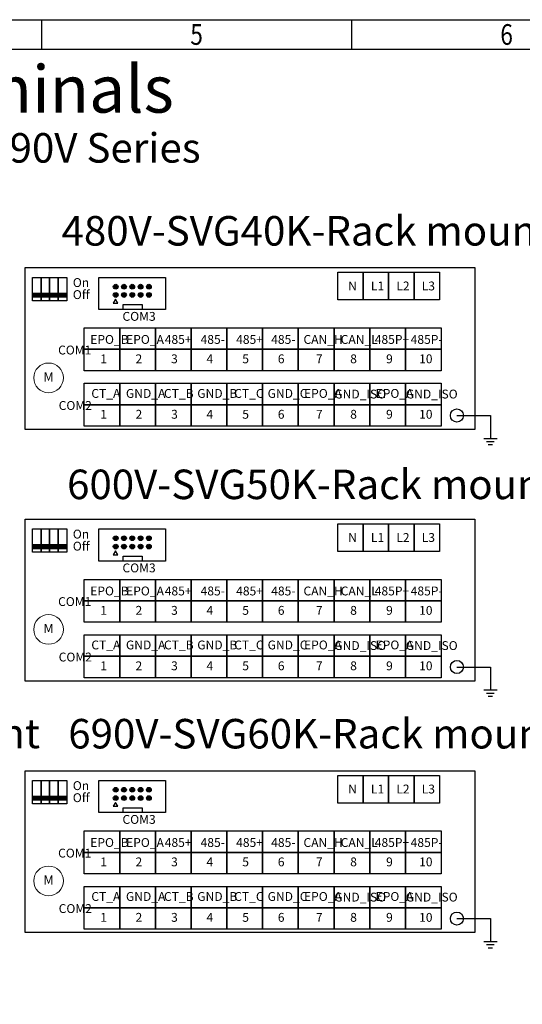
# Model space of a CAD drawing. Units: millimetres. Extents: x 4190 to 10867, y -2064 to 483.
# Drawn here: x 6215 to 6300, y -113 to 53 of the extents above; entities that cross this region are included whole.
import ezdxf
from ezdxf.enums import TextEntityAlignment as Align

# ---------------------------------------------------------------- set-up
doc = ezdxf.new("R2010")
doc.units = ezdxf.units.MM
doc.layers.get('0').update_dxf_attribs({"lineweight": 25})
doc.styles.add('ARIAL', font='arial.ttf')
doc.styles.add('IMPORT', font='txt', dxfattribs={"width": 0.8})
doc.styles.add('宋体', font='txt', dxfattribs={"width": 0.8})

# ---------------------------------------------------------------- blocks, each defined once
blk = doc.blocks.new('A$C66942A3A')
at = {"color": 3, "linetype": 'Continuous'}
for p, q in [((210, 297.3), (210, 292.3)), ((262.5, 297.3), (262.5, 292.3))]:
    blk.add_line(p, q, dxfattribs=at)
blk.add_lwpolyline([(0, 0.3), (0, 297.3), (420, 297.3), (420, 0.3)], close=True, dxfattribs=at)
at = {"color": 7, "linetype": 'Continuous'}
blk.add_lwpolyline([(25, 5.3), (25, 292.3), (415, 292.3), (415, 5.3)], close=True, dxfattribs=at)
at = {"color": 2, "linetype": 'Continuous', "style": 'ARIAL', "width": 0.8}
for s, p in [('5', (236.25, 294.8)), ('6', (288.75, 294.8))]:
    blk.add_text(s, height=3.5, dxfattribs=at).set_placement(p, align=Align.MIDDLE_CENTER)
at = {"color": 7, "linetype": 'Continuous', "style": 'IMPORT', "width": 0.8}
for tag, height, p in [('NAME', 5, (319.05, 22.57)), ('A02', 2.5, (58.91, 23.01)), ('REV.NO.A02', 2.5, (115.32, 23.12)), ('CONTENTSA02', 2.5, (163.22, 23.34)), ('DATEA02', 2.5, (203.97, 23.11)), ('CHECKEDBY', 2.5, (262.25, 23.12)), ('A01', 2.5, (58.91, 17.59)), ('REV.NO.A01', 2.5, (115.32, 17.7)), ('CONTENTSA01', 2.5, (163.22, 17.92)), ('DATEA01', 2.5, (203.97, 17.7)), ('1', 2.5, (376.08, 17.66)), ('2', 2.5, (400.51, 17.66)), ('ELECTRICAL', 5, (319.06, 14.72)), ('CONTENTS', 2.5, (163.22, 12.5)), ('A00', 2.5, (58.91, 12.18)), ('REV.NO.', 2.5, (115.32, 12.29)), ('DATE', 2.5, (203.97, 12.28)), ('PARTNO.', 2.5, (327.32, 6.7))]:
    blk.add_attdef(tag, text='', height=height, dxfattribs=at).set_placement(p, align=Align.CENTER)

msp = doc.modelspace()

# ---------------------------------------------------------------- hatches: boundary and pattern name
for points in [[(6231.8927, 8.1574, 1), (6231.0927, 8.1574, 1)], [(6233.299, 8.1574, 1), (6232.499, 8.1574, 1)], [(6234.7052, 8.1574, 1), (6233.9052, 8.1574, 1)], [(6236.1115, 8.1574, 1), (6235.3115, 8.1574, 1)], [(6237.5177, 8.1574, 1), (6236.7177, 8.1574, 1)], [(6218.8481, 7.0227), (6217.3946, 7.0227), (6217.3946, 6.4299), (6218.8481, 6.4299)], [(6218.8481, 7.0227), (6218.8481, 6.4299), (6220.3016, 6.4299), (6220.3016, 7.0227)], [(6220.3016, 7.0227), (6220.3016, 6.4299), (6221.7551, 6.4299), (6221.7551, 7.0227)], [(6221.7551, 7.0227), (6221.7551, 6.4299), (6223.2085, 6.4299), (6223.2085, 7.0227)], [(6231.8927, 6.7512, 1), (6231.0927, 6.7512, 1)], [(6233.299, 6.7512, 1), (6232.499, 6.7512, 1)], [(6234.7052, 6.7512, 1), (6233.9052, 6.7512, 1)], [(6236.1115, 6.7512, 1), (6235.3115, 6.7512, 1)], [(6237.5177, 6.7512, 1), (6236.7177, 6.7512, 1)], [(6231.8927, -34.4367, 1), (6231.0927, -34.4367, 1)], [(6233.299, -34.4367, 1), (6232.499, -34.4367, 1)], [(6234.7052, -34.4367, 1), (6233.9052, -34.4367, 1)], [(6236.1115, -34.4367, 1), (6235.3115, -34.4367, 1)], [(6237.5177, -34.4367, 1), (6236.7177, -34.4367, 1)], [(6218.8481, -35.5713), (6217.3946, -35.5713), (6217.3946, -36.1641), (6218.8481, -36.1641)], [(6218.8481, -35.5713), (6218.8481, -36.1641), (6220.3016, -36.1641), (6220.3016, -35.5713)], [(6220.3016, -35.5713), (6220.3016, -36.1641), (6221.7551, -36.1641), (6221.7551, -35.5713)], [(6221.7551, -35.5713), (6221.7551, -36.1641), (6223.2085, -36.1641), (6223.2085, -35.5713)], [(6231.8927, -35.8429, 1), (6231.0927, -35.8429, 1)], [(6233.299, -35.8429, 1), (6232.499, -35.8429, 1)], [(6234.7052, -35.8429, 1), (6233.9052, -35.8429, 1)], [(6236.1115, -35.8429, 1), (6235.3115, -35.8429, 1)], [(6237.5177, -35.8429, 1), (6236.7177, -35.8429, 1)], [(6231.8927, -77.0307, 1), (6231.0927, -77.0307, 1)], [(6233.299, -77.0307, 1), (6232.499, -77.0307, 1)], [(6234.7052, -77.0307, 1), (6233.9052, -77.0307, 1)], [(6236.1115, -77.0307, 1), (6235.3115, -77.0307, 1)], [(6237.5177, -77.0307, 1), (6236.7177, -77.0307, 1)], [(6218.8481, -78.1654), (6217.3946, -78.1654), (6217.3946, -78.7582), (6218.8481, -78.7582)], [(6218.8481, -78.1654), (6218.8481, -78.7582), (6220.3016, -78.7582), (6220.3016, -78.1654)], [(6220.3016, -78.1654), (6220.3016, -78.7582), (6221.7551, -78.7582), (6221.7551, -78.1654)], [(6221.7551, -78.1654), (6221.7551, -78.7582), (6223.2085, -78.7582), (6223.2085, -78.1654)], [(6231.8927, -78.437, 1), (6231.0927, -78.437, 1)], [(6233.299, -78.437, 1), (6232.499, -78.437, 1)], [(6234.7052, -78.437, 1), (6233.9052, -78.437, 1)], [(6236.1115, -78.437, 1), (6235.3115, -78.437, 1)], [(6237.5177, -78.437, 1), (6236.7177, -78.437, 1)]]:
    msp.add_hatch(color=256).paths.add_polyline_path(points)

# ---------------------------------------------------------------- linework, layer by layer
at = {"linetype": 'Continuous'}
for p, q in [((6216.1676, 11.3857), (6292.3055, 11.3857)), ((6216.1676, -31.2084), (6292.3055, -31.2084)), ((6216.1676, -73.8025), (6292.3055, -73.8025))]:
    msp.add_line(p, q, dxfattribs=at)
at = {"lineweight": 30}
for p, q in [((6232.7373, 4.2893), (6232.7373, 5.123)), ((6232.7373, 5.123), (6235.9824, 5.123)), ((6235.9824, 5.123), (6235.9824, 4.2893)), ((6232.7373, -38.3048), (6232.7373, -37.4711)), ((6232.7373, -37.4711), (6235.9824, -37.4711)), ((6235.9824, -37.4711), (6235.9824, -38.3048)), ((6232.7373, -80.8989), (6232.7373, -80.0652)), ((6232.7373, -80.0652), (6235.9824, -80.0652)), ((6235.9824, -80.0652), (6235.9824, -80.8989))]:
    msp.add_line(p, q, dxfattribs=at)
at = {"color": 7, "linetype": 'Continuous'}
for p, q in [((6289.2849, -13.6522), (6294.9588, -13.6522)), ((6294.9588, -13.6522), (6294.9588, -17.5409)), ((6289.2849, -56.2462), (6294.9588, -56.2462)), ((6294.9588, -56.2462), (6294.9588, -60.135)), ((6289.2849, -98.8403), (6294.9588, -98.8403)), ((6294.9588, -98.8403), (6294.9588, -102.7291))]:
    msp.add_line(p, q, dxfattribs=at)
for p, q in [((6293.8305, -17.5409), (6296.0871, -17.5409)), ((6294.2679, -18.0681), (6295.6119, -18.0681)), ((6294.5926, -18.5862), (6295.2932, -18.5862)), ((6293.8305, -60.135), (6296.0871, -60.135)), ((6294.2679, -60.6622), (6295.6119, -60.6622)), ((6294.5926, -61.1803), (6295.2932, -61.1803)), ((6293.8305, -102.7291), (6296.0871, -102.7291)), ((6294.2679, -103.2563), (6295.6119, -103.2563)), ((6294.5926, -103.7744), (6295.2932, -103.7744))]:
    msp.add_line(p, q)
for points in [[(6216.1676, 11.3857), (6292.3055, 11.3857), (6292.3088, -16.04), (6216.1708, -16.04)], [(6269.1078, 10.5957), (6273.4102, 10.5957), (6273.4102, 5.9049), (6269.1078, 5.9049)], [(6273.4102, 10.5957), (6277.7125, 10.5957), (6277.7125, 5.9049), (6273.4102, 5.9049)], [(6277.7125, 10.5957), (6282.0149, 10.5957), (6282.0149, 5.9049), (6277.7125, 5.9049)], [(6282.0149, 10.5957), (6286.3172, 10.5957), (6286.3172, 5.9049), (6282.0149, 5.9049)], [(6217.3946, 9.7289), (6218.8481, 9.7289), (6218.8481, 5.7678), (6217.3946, 5.7678)], [(6218.8481, 9.7289), (6220.3016, 9.7289), (6220.3016, 5.7678), (6218.8481, 5.7678)], [(6220.3016, 9.7289), (6221.7551, 9.7289), (6221.7551, 5.7678), (6220.3016, 5.7678)], [(6221.7551, 9.7289), (6223.2085, 9.7289), (6223.2085, 5.7678), (6221.7551, 5.7678)], [(6217.3946, 7.0227), (6218.8481, 7.0227), (6218.8481, 7.0227), (6217.3946, 7.0227)], [(6218.8481, 7.0227), (6220.3016, 7.0227), (6220.3016, 7.0227), (6218.8481, 7.0227)], [(6220.3016, 7.0227), (6221.7551, 7.0227), (6221.7551, 7.0227), (6220.3016, 7.0227)], [(6221.7551, 7.0227), (6223.2085, 7.0227), (6223.2085, 7.0227), (6221.7551, 7.0227)], [(6217.3946, 6.4299), (6218.8481, 6.4299), (6218.8481, 6.4299), (6217.3946, 6.4299)], [(6218.8481, 6.4299), (6220.3016, 6.4299), (6220.3016, 6.4299), (6218.8481, 6.4299)], [(6220.3016, 6.4299), (6221.7551, 6.4299), (6221.7551, 6.4299), (6220.3016, 6.4299)], [(6221.7551, 6.4299), (6223.2085, 6.4299), (6223.2085, 6.4299), (6221.7551, 6.4299)], [(6226.1682, 1.1878), (6232.2108, 1.1878), (6232.2108, -2.4448), (6226.1682, -2.4448)], [(6232.2108, 1.1878), (6238.2534, 1.1878), (6238.2534, -2.4448), (6232.2108, -2.4448)], [(6238.2534, 1.1878), (6244.2961, 1.1878), (6244.2961, -2.4448), (6238.2534, -2.4448)], [(6244.2961, 1.1878), (6250.3387, 1.1878), (6250.3387, -2.4448), (6244.2961, -2.4448)], [(6250.3387, 1.1878), (6256.3813, 1.1878), (6256.3813, -2.4448), (6250.3387, -2.4448)], [(6256.3813, 1.1878), (6262.4239, 1.1878), (6262.4239, -2.4448), (6256.3813, -2.4448)], [(6262.4239, 1.1878), (6268.4665, 1.1878), (6268.4665, -2.4448), (6262.4239, -2.4448)], [(6268.4665, 1.1878), (6274.5091, 1.1878), (6274.5091, -2.4448), (6268.4665, -2.4448)], [(6274.5091, 1.1878), (6280.5518, 1.1878), (6280.5518, -2.4448), (6274.5091, -2.4448)], [(6280.5518, 1.1878), (6286.5944, 1.1878), (6286.5944, -2.4448), (6280.5518, -2.4448)], [(6226.1682, -2.4448), (6232.2108, -2.4448), (6232.2108, -6.0775), (6226.1682, -6.0775)], [(6232.2108, -2.4448), (6238.2534, -2.4448), (6238.2534, -6.0775), (6232.2108, -6.0775)], [(6238.2534, -2.4448), (6244.2961, -2.4448), (6244.2961, -6.0775), (6238.2534, -6.0775)], [(6244.2961, -2.4448), (6250.3387, -2.4448), (6250.3387, -6.0775), (6244.2961, -6.0775)], [(6250.3387, -2.4448), (6256.3813, -2.4448), (6256.3813, -6.0775), (6250.3387, -6.0775)], [(6256.3813, -2.4448), (6262.4239, -2.4448), (6262.4239, -6.0775), (6256.3813, -6.0775)], [(6262.4239, -2.4448), (6268.4665, -2.4448), (6268.4665, -6.0775), (6262.4239, -6.0775)], [(6268.4665, -2.4448), (6274.5091, -2.4448), (6274.5091, -6.0775), (6268.4665, -6.0775)], [(6274.5091, -2.4448), (6280.5518, -2.4448), (6280.5518, -6.0775), (6274.5091, -6.0775)], [(6280.5518, -2.4448), (6286.5944, -2.4448), (6286.5944, -6.0775), (6280.5518, -6.0775)], [(6226.1682, -8.2032), (6232.2108, -8.2032), (6232.2108, -11.8358), (6226.1682, -11.8358)], [(6232.2108, -8.2032), (6238.2534, -8.2032), (6238.2534, -11.8358), (6232.2108, -11.8358)], [(6238.2534, -8.2032), (6244.2961, -8.2032), (6244.2961, -11.8358), (6238.2534, -11.8358)], [(6244.2961, -8.2032), (6250.3387, -8.2032), (6250.3387, -11.8358), (6244.2961, -11.8358)], [(6250.3387, -8.2032), (6256.3813, -8.2032), (6256.3813, -11.8358), (6250.3387, -11.8358)], [(6256.3813, -8.2032), (6262.4239, -8.2032), (6262.4239, -11.8358), (6256.3813, -11.8358)], [(6262.4239, -8.2032), (6268.4665, -8.2032), (6268.4665, -11.8358), (6262.4239, -11.8358)], [(6268.4665, -8.2032), (6274.5091, -8.2032), (6274.5091, -11.8358), (6268.4665, -11.8358)], [(6274.5091, -8.2032), (6280.5518, -8.2032), (6280.5518, -11.8358), (6274.5091, -11.8358)], [(6280.5518, -8.2032), (6286.5944, -8.2032), (6286.5944, -11.8358), (6280.5518, -11.8358)], [(6226.1682, -11.8358), (6232.2108, -11.8358), (6232.2108, -15.4685), (6226.1682, -15.4685)], [(6232.2108, -11.8358), (6238.2534, -11.8358), (6238.2534, -15.4685), (6232.2108, -15.4685)], [(6238.2534, -11.8358), (6244.2961, -11.8358), (6244.2961, -15.4685), (6238.2534, -15.4685)], [(6244.2961, -11.8358), (6250.3387, -11.8358), (6250.3387, -15.4685), (6244.2961, -15.4685)], [(6250.3387, -11.8358), (6256.3813, -11.8358), (6256.3813, -15.4685), (6250.3387, -15.4685)], [(6256.3813, -11.8358), (6262.4239, -11.8358), (6262.4239, -15.4685), (6256.3813, -15.4685)], [(6262.4239, -11.8358), (6268.4665, -11.8358), (6268.4665, -15.4685), (6262.4239, -15.4685)], [(6268.4665, -11.8358), (6274.5091, -11.8358), (6274.5091, -15.4685), (6268.4665, -15.4685)], [(6274.5091, -11.8358), (6280.5518, -11.8358), (6280.5518, -15.4685), (6274.5091, -15.4685)], [(6280.5518, -11.8358), (6286.5944, -11.8358), (6286.5944, -15.4685), (6280.5518, -15.4685)], [(6216.1676, -31.2084), (6292.3055, -31.2084), (6292.3088, -58.6341), (6216.1708, -58.6341)], [(6217.3946, -32.8652), (6218.8481, -32.8652), (6218.8481, -36.8263), (6217.3946, -36.8263)], [(6218.8481, -32.8652), (6220.3016, -32.8652), (6220.3016, -36.8263), (6218.8481, -36.8263)], [(6220.3016, -32.8652), (6221.7551, -32.8652), (6221.7551, -36.8263), (6220.3016, -36.8263)], [(6221.7551, -32.8652), (6223.2085, -32.8652), (6223.2085, -36.8263), (6221.7551, -36.8263)], [(6269.1078, -31.9983), (6273.4102, -31.9983), (6273.4102, -36.6892), (6269.1078, -36.6892)], [(6273.4102, -31.9983), (6277.7125, -31.9983), (6277.7125, -36.6892), (6273.4102, -36.6892)], [(6277.7125, -31.9983), (6282.0149, -31.9983), (6282.0149, -36.6892), (6277.7125, -36.6892)], [(6282.0149, -31.9983), (6286.3172, -31.9983), (6286.3172, -36.6892), (6282.0149, -36.6892)], [(6217.3946, -35.5713), (6218.8481, -35.5713), (6218.8481, -35.5713), (6217.3946, -35.5713)], [(6217.3946, -36.1641), (6218.8481, -36.1641), (6218.8481, -36.1641), (6217.3946, -36.1641)], [(6218.8481, -35.5713), (6220.3016, -35.5713), (6220.3016, -35.5713), (6218.8481, -35.5713)], [(6218.8481, -36.1641), (6220.3016, -36.1641), (6220.3016, -36.1641), (6218.8481, -36.1641)], [(6220.3016, -35.5713), (6221.7551, -35.5713), (6221.7551, -35.5713), (6220.3016, -35.5713)], [(6220.3016, -36.1641), (6221.7551, -36.1641), (6221.7551, -36.1641), (6220.3016, -36.1641)], [(6221.7551, -35.5713), (6223.2085, -35.5713), (6223.2085, -35.5713), (6221.7551, -35.5713)], [(6221.7551, -36.1641), (6223.2085, -36.1641), (6223.2085, -36.1641), (6221.7551, -36.1641)], [(6226.1682, -41.4062), (6232.2108, -41.4062), (6232.2108, -45.0389), (6226.1682, -45.0389)], [(6232.2108, -41.4062), (6238.2534, -41.4062), (6238.2534, -45.0389), (6232.2108, -45.0389)], [(6238.2534, -41.4062), (6244.2961, -41.4062), (6244.2961, -45.0389), (6238.2534, -45.0389)], [(6244.2961, -41.4062), (6250.3387, -41.4062), (6250.3387, -45.0389), (6244.2961, -45.0389)], [(6250.3387, -41.4062), (6256.3813, -41.4062), (6256.3813, -45.0389), (6250.3387, -45.0389)], [(6256.3813, -41.4062), (6262.4239, -41.4062), (6262.4239, -45.0389), (6256.3813, -45.0389)], [(6262.4239, -41.4062), (6268.4665, -41.4062), (6268.4665, -45.0389), (6262.4239, -45.0389)], [(6268.4665, -41.4062), (6274.5091, -41.4062), (6274.5091, -45.0389), (6268.4665, -45.0389)], [(6274.5091, -41.4062), (6280.5518, -41.4062), (6280.5518, -45.0389), (6274.5091, -45.0389)], [(6280.5518, -41.4062), (6286.5944, -41.4062), (6286.5944, -45.0389), (6280.5518, -45.0389)], [(6226.1682, -45.0389), (6232.2108, -45.0389), (6232.2108, -48.6715), (6226.1682, -48.6715)], [(6232.2108, -45.0389), (6238.2534, -45.0389), (6238.2534, -48.6715), (6232.2108, -48.6715)], [(6238.2534, -45.0389), (6244.2961, -45.0389), (6244.2961, -48.6715), (6238.2534, -48.6715)], [(6244.2961, -45.0389), (6250.3387, -45.0389), (6250.3387, -48.6715), (6244.2961, -48.6715)], [(6250.3387, -45.0389), (6256.3813, -45.0389), (6256.3813, -48.6715), (6250.3387, -48.6715)], [(6256.3813, -45.0389), (6262.4239, -45.0389), (6262.4239, -48.6715), (6256.3813, -48.6715)], [(6262.4239, -45.0389), (6268.4665, -45.0389), (6268.4665, -48.6715), (6262.4239, -48.6715)], [(6268.4665, -45.0389), (6274.5091, -45.0389), (6274.5091, -48.6715), (6268.4665, -48.6715)], [(6274.5091, -45.0389), (6280.5518, -45.0389), (6280.5518, -48.6715), (6274.5091, -48.6715)], [(6280.5518, -45.0389), (6286.5944, -45.0389), (6286.5944, -48.6715), (6280.5518, -48.6715)], [(6226.1682, -50.7973), (6232.2108, -50.7973), (6232.2108, -54.4299), (6226.1682, -54.4299)], [(6232.2108, -50.7973), (6238.2534, -50.7973), (6238.2534, -54.4299), (6232.2108, -54.4299)], [(6238.2534, -50.7973), (6244.2961, -50.7973), (6244.2961, -54.4299), (6238.2534, -54.4299)], [(6244.2961, -50.7973), (6250.3387, -50.7973), (6250.3387, -54.4299), (6244.2961, -54.4299)], [(6250.3387, -50.7973), (6256.3813, -50.7973), (6256.3813, -54.4299), (6250.3387, -54.4299)], [(6256.3813, -50.7973), (6262.4239, -50.7973), (6262.4239, -54.4299), (6256.3813, -54.4299)], [(6262.4239, -50.7973), (6268.4665, -50.7973), (6268.4665, -54.4299), (6262.4239, -54.4299)], [(6268.4665, -50.7973), (6274.5091, -50.7973), (6274.5091, -54.4299), (6268.4665, -54.4299)], [(6274.5091, -50.7973), (6280.5518, -50.7973), (6280.5518, -54.4299), (6274.5091, -54.4299)], [(6280.5518, -50.7973), (6286.5944, -50.7973), (6286.5944, -54.4299), (6280.5518, -54.4299)], [(6226.1682, -54.4299), (6232.2108, -54.4299), (6232.2108, -58.0626), (6226.1682, -58.0626)], [(6232.2108, -54.4299), (6238.2534, -54.4299), (6238.2534, -58.0626), (6232.2108, -58.0626)], [(6238.2534, -54.4299), (6244.2961, -54.4299), (6244.2961, -58.0626), (6238.2534, -58.0626)], [(6244.2961, -54.4299), (6250.3387, -54.4299), (6250.3387, -58.0626), (6244.2961, -58.0626)], [(6250.3387, -54.4299), (6256.3813, -54.4299), (6256.3813, -58.0626), (6250.3387, -58.0626)], [(6256.3813, -54.4299), (6262.4239, -54.4299), (6262.4239, -58.0626), (6256.3813, -58.0626)], [(6262.4239, -54.4299), (6268.4665, -54.4299), (6268.4665, -58.0626), (6262.4239, -58.0626)], [(6268.4665, -54.4299), (6274.5091, -54.4299), (6274.5091, -58.0626), (6268.4665, -58.0626)], [(6274.5091, -54.4299), (6280.5518, -54.4299), (6280.5518, -58.0626), (6274.5091, -58.0626)], [(6280.5518, -54.4299), (6286.5944, -54.4299), (6286.5944, -58.0626), (6280.5518, -58.0626)], [(6216.1676, -73.8025), (6292.3055, -73.8025), (6292.3088, -101.2282), (6216.1708, -101.2282)], [(6269.1078, -74.5924), (6273.4102, -74.5924), (6273.4102, -79.2833), (6269.1078, -79.2833)], [(6273.4102, -74.5924), (6277.7125, -74.5924), (6277.7125, -79.2833), (6273.4102, -79.2833)], [(6277.7125, -74.5924), (6282.0149, -74.5924), (6282.0149, -79.2833), (6277.7125, -79.2833)], [(6282.0149, -74.5924), (6286.3172, -74.5924), (6286.3172, -79.2833), (6282.0149, -79.2833)], [(6217.3946, -75.4593), (6218.8481, -75.4593), (6218.8481, -79.4204), (6217.3946, -79.4204)], [(6218.8481, -75.4593), (6220.3016, -75.4593), (6220.3016, -79.4204), (6218.8481, -79.4204)], [(6220.3016, -75.4593), (6221.7551, -75.4593), (6221.7551, -79.4204), (6220.3016, -79.4204)], [(6221.7551, -75.4593), (6223.2085, -75.4593), (6223.2085, -79.4204), (6221.7551, -79.4204)], [(6217.3946, -78.1654), (6218.8481, -78.1654), (6218.8481, -78.1654), (6217.3946, -78.1654)], [(6218.8481, -78.1654), (6220.3016, -78.1654), (6220.3016, -78.1654), (6218.8481, -78.1654)], [(6220.3016, -78.1654), (6221.7551, -78.1654), (6221.7551, -78.1654), (6220.3016, -78.1654)], [(6221.7551, -78.1654), (6223.2085, -78.1654), (6223.2085, -78.1654), (6221.7551, -78.1654)], [(6217.3946, -78.7582), (6218.8481, -78.7582), (6218.8481, -78.7582), (6217.3946, -78.7582)], [(6218.8481, -78.7582), (6220.3016, -78.7582), (6220.3016, -78.7582), (6218.8481, -78.7582)], [(6220.3016, -78.7582), (6221.7551, -78.7582), (6221.7551, -78.7582), (6220.3016, -78.7582)], [(6221.7551, -78.7582), (6223.2085, -78.7582), (6223.2085, -78.7582), (6221.7551, -78.7582)], [(6226.1682, -84.0003), (6232.2108, -84.0003), (6232.2108, -87.633), (6226.1682, -87.633)], [(6232.2108, -84.0003), (6238.2534, -84.0003), (6238.2534, -87.633), (6232.2108, -87.633)], [(6238.2534, -84.0003), (6244.2961, -84.0003), (6244.2961, -87.633), (6238.2534, -87.633)], [(6244.2961, -84.0003), (6250.3387, -84.0003), (6250.3387, -87.633), (6244.2961, -87.633)], [(6250.3387, -84.0003), (6256.3813, -84.0003), (6256.3813, -87.633), (6250.3387, -87.633)], [(6256.3813, -84.0003), (6262.4239, -84.0003), (6262.4239, -87.633), (6256.3813, -87.633)], [(6262.4239, -84.0003), (6268.4665, -84.0003), (6268.4665, -87.633), (6262.4239, -87.633)], [(6268.4665, -84.0003), (6274.5091, -84.0003), (6274.5091, -87.633), (6268.4665, -87.633)], [(6274.5091, -84.0003), (6280.5518, -84.0003), (6280.5518, -87.633), (6274.5091, -87.633)], [(6280.5518, -84.0003), (6286.5944, -84.0003), (6286.5944, -87.633), (6280.5518, -87.633)], [(6226.1682, -87.633), (6232.2108, -87.633), (6232.2108, -91.2656), (6226.1682, -91.2656)], [(6232.2108, -87.633), (6238.2534, -87.633), (6238.2534, -91.2656), (6232.2108, -91.2656)], [(6238.2534, -87.633), (6244.2961, -87.633), (6244.2961, -91.2656), (6238.2534, -91.2656)], [(6244.2961, -87.633), (6250.3387, -87.633), (6250.3387, -91.2656), (6244.2961, -91.2656)], [(6250.3387, -87.633), (6256.3813, -87.633), (6256.3813, -91.2656), (6250.3387, -91.2656)], [(6256.3813, -87.633), (6262.4239, -87.633), (6262.4239, -91.2656), (6256.3813, -91.2656)], [(6262.4239, -87.633), (6268.4665, -87.633), (6268.4665, -91.2656), (6262.4239, -91.2656)], [(6268.4665, -87.633), (6274.5091, -87.633), (6274.5091, -91.2656), (6268.4665, -91.2656)], [(6274.5091, -87.633), (6280.5518, -87.633), (6280.5518, -91.2656), (6274.5091, -91.2656)], [(6280.5518, -87.633), (6286.5944, -87.633), (6286.5944, -91.2656), (6280.5518, -91.2656)], [(6226.1682, -93.3913), (6232.2108, -93.3913), (6232.2108, -97.024), (6226.1682, -97.024)], [(6232.2108, -93.3913), (6238.2534, -93.3913), (6238.2534, -97.024), (6232.2108, -97.024)], [(6238.2534, -93.3913), (6244.2961, -93.3913), (6244.2961, -97.024), (6238.2534, -97.024)], [(6244.2961, -93.3913), (6250.3387, -93.3913), (6250.3387, -97.024), (6244.2961, -97.024)], [(6250.3387, -93.3913), (6256.3813, -93.3913), (6256.3813, -97.024), (6250.3387, -97.024)], [(6256.3813, -93.3913), (6262.4239, -93.3913), (6262.4239, -97.024), (6256.3813, -97.024)], [(6262.4239, -93.3913), (6268.4665, -93.3913), (6268.4665, -97.024), (6262.4239, -97.024)], [(6268.4665, -93.3913), (6274.5091, -93.3913), (6274.5091, -97.024), (6268.4665, -97.024)], [(6274.5091, -93.3913), (6280.5518, -93.3913), (6280.5518, -97.024), (6274.5091, -97.024)], [(6280.5518, -93.3913), (6286.5944, -93.3913), (6286.5944, -97.024), (6280.5518, -97.024)], [(6226.1682, -97.024), (6232.2108, -97.024), (6232.2108, -100.6567), (6226.1682, -100.6567)], [(6232.2108, -97.024), (6238.2534, -97.024), (6238.2534, -100.6567), (6232.2108, -100.6567)], [(6238.2534, -97.024), (6244.2961, -97.024), (6244.2961, -100.6567), (6238.2534, -100.6567)], [(6244.2961, -97.024), (6250.3387, -97.024), (6250.3387, -100.6567), (6244.2961, -100.6567)], [(6250.3387, -97.024), (6256.3813, -97.024), (6256.3813, -100.6567), (6250.3387, -100.6567)], [(6256.3813, -97.024), (6262.4239, -97.024), (6262.4239, -100.6567), (6256.3813, -100.6567)], [(6262.4239, -97.024), (6268.4665, -97.024), (6268.4665, -100.6567), (6262.4239, -100.6567)], [(6268.4665, -97.024), (6274.5091, -97.024), (6274.5091, -100.6567), (6268.4665, -100.6567)], [(6274.5091, -97.024), (6280.5518, -97.024), (6280.5518, -100.6567), (6274.5091, -100.6567)], [(6280.5518, -97.024), (6286.5944, -97.024), (6286.5944, -100.6567), (6280.5518, -100.6567)]]:
    msp.add_lwpolyline(points, close=True)
at = {"lineweight": 30}
for points in [[(6228.6627, 9.7289), (6239.9555, 9.7289), (6239.9555, 4.2893), (6228.6627, 4.2893)], [(6231.4728, 6.0263), (6231.0832, 5.3515), (6231.8625, 5.3515)], [(6228.6627, -32.8652), (6239.9555, -32.8652), (6239.9555, -38.3048), (6228.6627, -38.3048)], [(6231.4728, -36.5678), (6231.0832, -37.2426), (6231.8625, -37.2426)], [(6228.6627, -75.4593), (6239.9555, -75.4593), (6239.9555, -80.8989), (6228.6627, -80.8989)], [(6231.4728, -79.1619), (6231.0832, -79.8367), (6231.8625, -79.8367)]]:
    msp.add_lwpolyline(points, close=True, dxfattribs=at)
for centre in [(6231.4927, 8.1574), (6232.899, 8.1574), (6234.3052, 8.1574), (6235.7115, 8.1574), (6237.1177, 8.1574), (6231.4927, 6.7512), (6232.899, 6.7512), (6234.3052, 6.7512), (6235.7115, 6.7512), (6237.1177, 6.7512), (6231.4927, -34.4367), (6232.899, -34.4367), (6234.3052, -34.4367), (6235.7115, -34.4367), (6237.1177, -34.4367), (6231.4927, -35.8429), (6232.899, -35.8429), (6234.3052, -35.8429), (6235.7115, -35.8429), (6237.1177, -35.8429), (6231.4927, -77.0307), (6232.899, -77.0307), (6234.3052, -77.0307), (6235.7115, -77.0307), (6237.1177, -77.0307), (6231.4927, -78.437), (6232.899, -78.437), (6234.3052, -78.437), (6235.7115, -78.437), (6237.1177, -78.437)]:
    msp.add_circle(centre, 0.4)
at = {"color": 0, "lineweight": 13}
for centre in [(6220.1298, -7.2821), (6220.1298, -49.8762), (6220.1298, -92.4703)]:
    msp.add_circle(centre, 2.5117, dxfattribs=at)
at = {"color": 7, "linetype": 'Continuous'}
for centre in [(6289.2849, -13.6522), (6289.2849, -56.2462), (6289.2849, -98.8403)]:
    msp.add_circle(centre, 1.1067, dxfattribs=at)

# ---------------------------------------------------------------- block references
msp.add_blockref('A$C66942A3A', (6008.9464, -243.9346), dxfattribs=at)

# ---------------------------------------------------------------- texts
at = {"color": 0, "lineweight": 13, "style": 'IMPORT'}
for p in [(6220.1298, -7.1224), (6220.1298, -49.7165), (6220.1298, -92.3106)]:
    msp.add_text('M', height=1.5625, dxfattribs=at).set_placement(p, align=Align.MIDDLE_CENTER)
at = {"attachment_point": 1, "style": '宋体'}
for s, insert, char_height, width in [('\\pt120;Module Terminals Diagram', (6149.9375, 45.6267), 8, 118.306524), ('\\pt75;{\\C3;208V/480V/600V/690V Series Modules}', (6155.8763, 34.1633), 5, 116.522507), ('480V-SVG40K-Rack mount', (6222.3251, 20.118), 5, 122.268572), ('{\\fSimSun|b0|i0|c134|p2;On}', (6224.2366, 9.6048), 1.5, 2.913292), ('{\\fSimSun|b0|i0|c134|p2;N}', (6270.8649, 9.0282), 1.5, 2.913292), ('L1', (6274.7149, 9.0282), 1.5, 2.913292), ('L2', (6279.0173, 9.0282), 1.5, 2.913292), ('L3', (6283.3196, 9.0282), 1.5, 2.913292), ('{\\fSimSun|b0|i0|c134|p2;Off}', (6224.2366, 7.5646), 1.5, 2.913292), ('{\\fSimSun|b0|i0|c134|p2;COM3}', (6232.6428, 3.881), 1.5, 2.913292), ('{\\fSimSun|b0|i0|c134|p2;EPO_B}', (6227.1809, -0.0276), 1.5, 2.913292), ('{\\fSimSun|b0|i0|c134|p2;EPO_A}', (6233.2524, -0.0276), 1.5, 2.913292), ('{\\fSimSun|b0|i0|c134|p2;485+}', (6239.8015, -0.0276), 1.5, 2.913292), ('{\\fSimSun|b0|i0|c134|p2;485-}', (6245.8734, -0.0276), 1.5, 2.913292), ('{\\fSimSun|b0|i0|c134|p2;485+}', (6251.8939, -0.0276), 1.5, 2.913292), ('{\\fSimSun|b0|i0|c134|p2;485-}', (6257.8281, -0.0276), 1.5, 2.913292), ('{\\fSimSun|b0|i0|c134|p2;CAN_H}', (6263.2962, -0.0276), 1.5, 2.913292), ('{\\fSimSun|b0|i0|c134|p2;CAN_L}', (6269.5992, -0.0276), 1.5, 2.913292), ('{\\fSimSun|b0|i0|c134|p2;485P+}', (6275.3646, -0.0276), 1.5, 2.913292), ('{\\fSimSun|b0|i0|c134|p2;485P-}', (6281.4506, -0.0276), 1.5, 2.913292), ('{\\fSimSun|b0|i0|c134|p2;COM1}', (6221.7444, -1.8223), 1.5, 2.913292), ('{\\fSimSun|b0|i0|c134|p2;1}', (6228.8873, -3.3084), 1.5, 2.913292), ('{\\fSimSun|b0|i0|c134|p2;2}', (6234.8548, -3.3084), 1.5, 2.913292), ('{\\fSimSun|b0|i0|c134|p2;3}', (6240.879, -3.3084), 1.5, 2.913292), ('{\\fSimSun|b0|i0|c134|p2;4}', (6246.8728, -3.3084), 1.5, 2.913292), ('{\\fSimSun|b0|i0|c134|p2;5}', (6252.9304, -3.3084), 1.5, 2.913292), ('{\\fSimSun|b0|i0|c134|p2;6}', (6258.9489, -3.3084), 1.5, 2.913292), ('{\\fSimSun|b0|i0|c134|p2;7}', (6265.4051, -3.3084), 1.5, 2.913292), ('{\\fSimSun|b0|i0|c134|p2;8}', (6271.205, -3.3084), 1.5, 2.913292), ('{\\fSimSun|b0|i0|c134|p2;9}', (6277.2849, -3.3084), 1.5, 2.913292), ('{\\fSimSun|b0|i0|c134|p2;10}', (6282.8775, -3.3084), 1.5, 2.913292), ('CT_A', (6227.3692, -9.1688), 1.5, 2.913292), ('{\\fSimSun|b0|i0|c134|p2;GND_A}', (6233.2282, -9.1688), 1.5, 2.913292), ('{\\fSimSun|b0|i0|c134|p2;CT_B}', (6239.6703, -9.1688), 1.5, 2.913292), ('{\\fSimSun|b0|i0|c134|p2;GND_B}', (6245.309, -9.1688), 1.5, 2.913292), ('{\\fSimSun|b0|i0|c134|p2;CT_C}', (6251.5636, -9.1688), 1.5, 2.913292), ('{\\fSimSun|b0|i0|c134|p2;GND_C}', (6257.2245, -9.1688), 1.5, 2.913292), ('{\\fSimSun|b0|i0|c134|p2;EPO_A}', (6263.3877, -9.1688), 1.5, 2.913292), ('{\\fSimSun|b0|i0|c134|p2;GND_ISO}', (6268.5184, -9.273), 1.5, 2.913292), ('{\\fSimSun|b0|i0|c134|p2;EPO_A}', (6275.5103, -9.1688), 1.5, 2.913292), ('{\\fSimSun|b0|i0|c134|p2;GND_ISO}', (6280.6307, -9.273), 1.5, 2.913292), ('{\\fSimSun|b0|i0|c134|p2;COM2}', (6221.8392, -11.2133), 1.5, 2.913292), ('{\\fSimSun|b0|i0|c134|p2;1}', (6228.8873, -12.6994), 1.5, 2.913292), ('{\\fSimSun|b0|i0|c134|p2;2}', (6234.8548, -12.6994), 1.5, 2.913292), ('{\\fSimSun|b0|i0|c134|p2;3}', (6240.879, -12.6994), 1.5, 2.913292), ('{\\fSimSun|b0|i0|c134|p2;4}', (6246.8728, -12.6994), 1.5, 2.913292), ('{\\fSimSun|b0|i0|c134|p2;5}', (6252.9304, -12.6994), 1.5, 2.913292), ('{\\fSimSun|b0|i0|c134|p2;6}', (6258.9489, -12.6994), 1.5, 2.913292), ('{\\fSimSun|b0|i0|c134|p2;7}', (6265.4051, -12.6994), 1.5, 2.913292), ('{\\fSimSun|b0|i0|c134|p2;8}', (6271.205, -12.6994), 1.5, 2.913292), ('{\\fSimSun|b0|i0|c134|p2;9}', (6277.2849, -12.6994), 1.5, 2.913292), ('{\\fSimSun|b0|i0|c134|p2;10}', (6282.8775, -12.6994), 1.5, 2.913292), ('600V-SVG50K-Rack mount', (6223.2624, -22.8176), 5, 122.268572), ('{\\fSimSun|b0|i0|c134|p2;On}', (6224.2366, -32.9893), 1.5, 2.913292), ('{\\fSimSun|b0|i0|c134|p2;Off}', (6224.2366, -35.0294), 1.5, 2.913292), ('{\\fSimSun|b0|i0|c134|p2;N}', (6270.8649, -33.5659), 1.5, 2.913292), ('L1', (6274.7149, -33.5659), 1.5, 2.913292), ('L2', (6279.0173, -33.5659), 1.5, 2.913292), ('L3', (6283.3196, -33.5659), 1.5, 2.913292), ('{\\fSimSun|b0|i0|c134|p2;COM3}', (6232.6428, -38.7131), 1.5, 2.913292), ('{\\fSimSun|b0|i0|c134|p2;EPO_B}', (6227.1809, -42.6217), 1.5, 2.913292), ('{\\fSimSun|b0|i0|c134|p2;EPO_A}', (6233.2524, -42.6217), 1.5, 2.913292), ('{\\fSimSun|b0|i0|c134|p2;485+}', (6239.8015, -42.6217), 1.5, 2.913292), ('{\\fSimSun|b0|i0|c134|p2;485-}', (6245.8734, -42.6217), 1.5, 2.913292), ('{\\fSimSun|b0|i0|c134|p2;485+}', (6251.8939, -42.6217), 1.5, 2.913292), ('{\\fSimSun|b0|i0|c134|p2;485-}', (6257.8281, -42.6217), 1.5, 2.913292), ('{\\fSimSun|b0|i0|c134|p2;CAN_H}', (6263.2962, -42.6217), 1.5, 2.913292), ('{\\fSimSun|b0|i0|c134|p2;CAN_L}', (6269.5992, -42.6217), 1.5, 2.913292), ('{\\fSimSun|b0|i0|c134|p2;485P+}', (6275.3646, -42.6217), 1.5, 2.913292), ('{\\fSimSun|b0|i0|c134|p2;485P-}', (6281.4506, -42.6217), 1.5, 2.913292), ('{\\fSimSun|b0|i0|c134|p2;COM1}', (6221.7444, -44.4163), 1.5, 2.913292), ('{\\fSimSun|b0|i0|c134|p2;1}', (6228.8873, -45.9025), 1.5, 2.913292), ('{\\fSimSun|b0|i0|c134|p2;2}', (6234.8548, -45.9025), 1.5, 2.913292), ('{\\fSimSun|b0|i0|c134|p2;3}', (6240.879, -45.9025), 1.5, 2.913292), ('{\\fSimSun|b0|i0|c134|p2;4}', (6246.8728, -45.9025), 1.5, 2.913292), ('{\\fSimSun|b0|i0|c134|p2;5}', (6252.9304, -45.9025), 1.5, 2.913292), ('{\\fSimSun|b0|i0|c134|p2;6}', (6258.9489, -45.9025), 1.5, 2.913292), ('{\\fSimSun|b0|i0|c134|p2;7}', (6265.4051, -45.9025), 1.5, 2.913292), ('{\\fSimSun|b0|i0|c134|p2;8}', (6271.205, -45.9025), 1.5, 2.913292), ('{\\fSimSun|b0|i0|c134|p2;9}', (6277.2849, -45.9025), 1.5, 2.913292), ('{\\fSimSun|b0|i0|c134|p2;10}', (6282.8775, -45.9025), 1.5, 2.913292), ('CT_A', (6227.3692, -51.7629), 1.5, 2.913292), ('{\\fSimSun|b0|i0|c134|p2;GND_A}', (6233.2282, -51.7629), 1.5, 2.913292), ('{\\fSimSun|b0|i0|c134|p2;CT_B}', (6239.6703, -51.7629), 1.5, 2.913292), ('{\\fSimSun|b0|i0|c134|p2;GND_B}', (6245.309, -51.7629), 1.5, 2.913292), ('{\\fSimSun|b0|i0|c134|p2;CT_C}', (6251.5636, -51.7629), 1.5, 2.913292), ('{\\fSimSun|b0|i0|c134|p2;GND_C}', (6257.2245, -51.7629), 1.5, 2.913292), ('{\\fSimSun|b0|i0|c134|p2;EPO_A}', (6263.3877, -51.7629), 1.5, 2.913292), ('{\\fSimSun|b0|i0|c134|p2;GND_ISO}', (6268.5184, -51.8671), 1.5, 2.913292), ('{\\fSimSun|b0|i0|c134|p2;EPO_A}', (6275.5103, -51.7629), 1.5, 2.913292), ('{\\fSimSun|b0|i0|c134|p2;GND_ISO}', (6280.6307, -51.8671), 1.5, 2.913292), ('{\\fSimSun|b0|i0|c134|p2;COM2}', (6221.8392, -53.8074), 1.5, 2.913292), ('{\\fSimSun|b0|i0|c134|p2;1}', (6228.8873, -55.2935), 1.5, 2.913292), ('{\\fSimSun|b0|i0|c134|p2;2}', (6234.8548, -55.2935), 1.5, 2.913292), ('{\\fSimSun|b0|i0|c134|p2;3}', (6240.879, -55.2935), 1.5, 2.913292), ('{\\fSimSun|b0|i0|c134|p2;4}', (6246.8728, -55.2935), 1.5, 2.913292), ('{\\fSimSun|b0|i0|c134|p2;5}', (6252.9304, -55.2935), 1.5, 2.913292), ('{\\fSimSun|b0|i0|c134|p2;6}', (6258.9489, -55.2935), 1.5, 2.913292), ('{\\fSimSun|b0|i0|c134|p2;7}', (6265.4051, -55.2935), 1.5, 2.913292), ('{\\fSimSun|b0|i0|c134|p2;8}', (6271.205, -55.2935), 1.5, 2.913292), ('{\\fSimSun|b0|i0|c134|p2;9}', (6277.2849, -55.2935), 1.5, 2.913292), ('{\\fSimSun|b0|i0|c134|p2;10}', (6282.8775, -55.2935), 1.5, 2.913292), ('690V-SVG60K-Rack mount', (6223.4609, -65.0387), 5, 122.268572), ('{\\fSimSun|b0|i0|c134|p2;On}', (6224.2366, -75.5834), 1.5, 2.913292), ('{\\fSimSun|b0|i0|c134|p2;N}', (6270.8649, -76.1599), 1.5, 2.913292), ('L1', (6274.7149, -76.1599), 1.5, 2.913292), ('L2', (6279.0173, -76.1599), 1.5, 2.913292), ('L3', (6283.3196, -76.1599), 1.5, 2.913292), ('{\\fSimSun|b0|i0|c134|p2;Off}', (6224.2366, -77.6235), 1.5, 2.913292), ('{\\fSimSun|b0|i0|c134|p2;COM3}', (6232.6428, -81.3072), 1.5, 2.913292), ('{\\fSimSun|b0|i0|c134|p2;EPO_B}', (6227.1809, -85.2158), 1.5, 2.913292), ('{\\fSimSun|b0|i0|c134|p2;EPO_A}', (6233.2524, -85.2158), 1.5, 2.913292), ('{\\fSimSun|b0|i0|c134|p2;485+}', (6239.8015, -85.2158), 1.5, 2.913292), ('{\\fSimSun|b0|i0|c134|p2;485-}', (6245.8734, -85.2158), 1.5, 2.913292), ('{\\fSimSun|b0|i0|c134|p2;485+}', (6251.8939, -85.2158), 1.5, 2.913292), ('{\\fSimSun|b0|i0|c134|p2;485-}', (6257.8281, -85.2158), 1.5, 2.913292), ('{\\fSimSun|b0|i0|c134|p2;CAN_H}', (6263.2962, -85.2158), 1.5, 2.913292), ('{\\fSimSun|b0|i0|c134|p2;CAN_L}', (6269.5992, -85.2158), 1.5, 2.913292), ('{\\fSimSun|b0|i0|c134|p2;485P+}', (6275.3646, -85.2158), 1.5, 2.913292), ('{\\fSimSun|b0|i0|c134|p2;485P-}', (6281.4506, -85.2158), 1.5, 2.913292), ('{\\fSimSun|b0|i0|c134|p2;COM1}', (6221.7444, -87.0104), 1.5, 2.913292), ('{\\fSimSun|b0|i0|c134|p2;1}', (6228.8873, -88.4965), 1.5, 2.913292), ('{\\fSimSun|b0|i0|c134|p2;2}', (6234.8548, -88.4965), 1.5, 2.913292), ('{\\fSimSun|b0|i0|c134|p2;3}', (6240.879, -88.4965), 1.5, 2.913292), ('{\\fSimSun|b0|i0|c134|p2;4}', (6246.8728, -88.4965), 1.5, 2.913292), ('{\\fSimSun|b0|i0|c134|p2;5}', (6252.9304, -88.4965), 1.5, 2.913292), ('{\\fSimSun|b0|i0|c134|p2;6}', (6258.9489, -88.4965), 1.5, 2.913292), ('{\\fSimSun|b0|i0|c134|p2;7}', (6265.4051, -88.4965), 1.5, 2.913292), ('{\\fSimSun|b0|i0|c134|p2;8}', (6271.205, -88.4965), 1.5, 2.913292), ('{\\fSimSun|b0|i0|c134|p2;9}', (6277.2849, -88.4965), 1.5, 2.913292), ('{\\fSimSun|b0|i0|c134|p2;10}', (6282.8775, -88.4965), 1.5, 2.913292), ('CT_A', (6227.3692, -94.3569), 1.5, 2.913292), ('{\\fSimSun|b0|i0|c134|p2;GND_A}', (6233.2282, -94.3569), 1.5, 2.913292), ('{\\fSimSun|b0|i0|c134|p2;CT_B}', (6239.6703, -94.3569), 1.5, 2.913292), ('{\\fSimSun|b0|i0|c134|p2;GND_B}', (6245.309, -94.3569), 1.5, 2.913292), ('{\\fSimSun|b0|i0|c134|p2;CT_C}', (6251.5636, -94.3569), 1.5, 2.913292), ('{\\fSimSun|b0|i0|c134|p2;GND_C}', (6257.2245, -94.3569), 1.5, 2.913292), ('{\\fSimSun|b0|i0|c134|p2;EPO_A}', (6263.3877, -94.3569), 1.5, 2.913292), ('{\\fSimSun|b0|i0|c134|p2;GND_ISO}', (6268.5184, -94.4612), 1.5, 2.913292), ('{\\fSimSun|b0|i0|c134|p2;EPO_A}', (6275.5103, -94.3569), 1.5, 2.913292), ('{\\fSimSun|b0|i0|c134|p2;GND_ISO}', (6280.6307, -94.4612), 1.5, 2.913292), ('{\\fSimSun|b0|i0|c134|p2;COM2}', (6221.8392, -96.4014), 1.5, 2.913292), ('{\\fSimSun|b0|i0|c134|p2;1}', (6228.8873, -97.8876), 1.5, 2.913292), ('{\\fSimSun|b0|i0|c134|p2;2}', (6234.8548, -97.8876), 1.5, 2.913292), ('{\\fSimSun|b0|i0|c134|p2;3}', (6240.879, -97.8876), 1.5, 2.913292), ('{\\fSimSun|b0|i0|c134|p2;4}', (6246.8728, -97.8876), 1.5, 2.913292), ('{\\fSimSun|b0|i0|c134|p2;5}', (6252.9304, -97.8876), 1.5, 2.913292), ('{\\fSimSun|b0|i0|c134|p2;6}', (6258.9489, -97.8876), 1.5, 2.913292), ('{\\fSimSun|b0|i0|c134|p2;7}', (6265.4051, -97.8876), 1.5, 2.913292), ('{\\fSimSun|b0|i0|c134|p2;8}', (6271.205, -97.8876), 1.5, 2.913292), ('{\\fSimSun|b0|i0|c134|p2;9}', (6277.2849, -97.8876), 1.5, 2.913292), ('{\\fSimSun|b0|i0|c134|p2;10}', (6282.8775, -97.8876), 1.5, 2.913292)]:
    msp.add_mtext(s, dxfattribs=dict(at, insert=insert, char_height=char_height, width=width))
at = {"color": 0, "insert": (6131.9474, -64.9989), "char_height": 5, "width": 122.268572, "attachment_point": 1, "style": '宋体'}
msp.add_mtext('690V-SVG110K-{\\C256;Rack mount}', dxfattribs=at)

doc.saveas('drawing.dxf')
